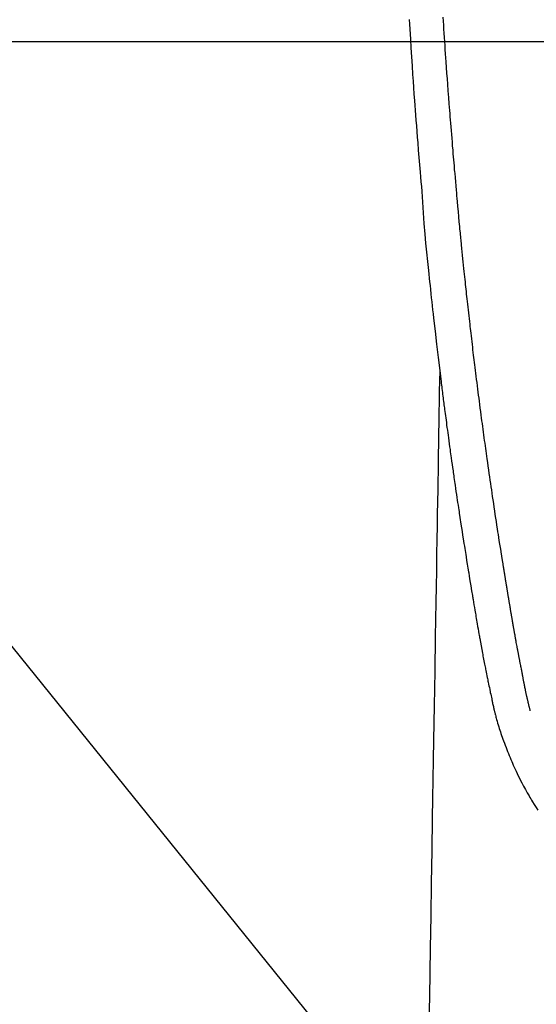
# Model space of a CAD drawing. Units: millimetres. Extents: x -109 to 26472, y -120 to 8859.
# Drawn here: x 17641 to 17671, y 6922 to 6981 of the extents above; entities that cross this region are included whole.
import ezdxf

# ---------------------------------------------------------------- set-up
doc = ezdxf.new("R2010")
doc.units = ezdxf.units.MM
for name, color, linetype in [('126-甲板', 2, 'Continuous'), ('150-機器', 8, 'Continuous'), ('160-文字', 254, 'Continuous')]:
    doc.layers.add(name, color=color, linetype=linetype)
doc.styles.add('KH001', font='txt')
doc.dimstyles.new('KH1xx030', dxfattribs={"dimscale": 30, "dimtxt": 2, "dimasz": 0.6, "dimexe": 0.3, "dimexo": 1.2, "dimgap": 0.5, "dimtad": 3, "dimdec": 1, "dimdsep": 46, "dimlunit": 6, "dimtxsty": 'KH001', "dimblk": 'DOT', "dimcen": 1, "dimdle": 1, "dimclrd": 256, "dimclre": 256, "dimclrt": 256, "dimadec": 0, "dimazin": 0, "dimtfac": 1, "dimtdec": 1, "dimtix": 1, "dimtmove": 2, "dimatfit": 3, "dimldrblk": 'CLOSEDBLANK', "dimfxl": 1, "dimtolj": 1, "dimtzin": 0, "dimlwd": -1, "dimlwe": -1, "dimarcsym": 0})

# ---------------------------------------------------------------- blocks, each defined once
blk = doc.blocks.new('F402_H')
at = {"layer": '150-機器', "color": 13, "linetype": 'Continuous'}
for points in [[(-23.152, -53.891), (-23.135, -54.182), (-23.117, -54.474), (-23.1, -54.765), (-23.082, -55.056), (-23.05, -55.579), (-23.016, -56.101), (-22.982, -56.624), (-22.947, -57.146), (-22.921, -57.53), (-22.895, -57.913), (-22.867, -58.297), (-22.84, -58.68), (-22.819, -58.969), (-22.797, -59.258), (-22.776, -59.547), (-22.754, -59.835), (-22.728, -60.17), (-22.703, -60.505), (-22.677, -60.839), (-22.65, -61.174), (-22.616, -61.606), (-22.581, -62.039), (-22.545, -62.472), (-22.509, -62.904), (-22.484, -63.19), (-22.458, -63.476), (-22.434, -63.761), (-22.41, -64.047), (-22.363, -64.676), (-22.32, -65.304), (-22.277, -65.933), (-22.228, -66.561), (-22.18, -67.099), (-22.127, -67.636), (-22.071, -68.172), (-22.015, -68.709), (-21.992, -68.931), (-21.969, -69.153), (-21.946, -69.376), (-21.922, -69.598), (-21.897, -69.838), (-21.871, -70.078), (-21.846, -70.318), (-21.82, -70.557), (-21.794, -70.796), (-21.768, -71.035), (-21.741, -71.274), (-21.715, -71.513), (-21.627, -72.288), (-21.537, -73.062), (-21.445, -73.836), (-21.352, -74.61), (-21.332, -74.772), (-21.312, -74.934), (-21.292, -75.096), (-21.272, -75.257), (-21.259, -75.363), (-21.246, -75.468), (-21.232, -75.573), (-21.219, -75.678), (-21.205, -75.788), (-21.191, -75.897), (-21.177, -76.007), (-21.163, -76.116), (-21.15, -76.222), (-21.136, -76.327), (-21.123, -76.432), (-21.109, -76.538), (-21.097, -76.631), (-21.085, -76.723), (-21.073, -76.816), (-21.06, -76.909), (-21.044, -77.031), (-21.029, -77.154), (-21.013, -77.276), (-20.997, -77.399), (-20.978, -77.542), (-20.958, -77.686), (-20.939, -77.83), (-20.92, -77.973), (-20.899, -78.125), (-20.879, -78.278), (-20.859, -78.43), (-20.838, -78.583), (-20.814, -78.756), (-20.79, -78.93), (-20.766, -79.103), (-20.742, -79.277), (-20.725, -79.4), (-20.708, -79.523), (-20.691, -79.645), (-20.674, -79.768), (-20.646, -79.959), (-20.619, -80.15), (-20.592, -80.341), (-20.565, -80.531), (-20.551, -80.628), (-20.537, -80.724), (-20.524, -80.82), (-20.51, -80.916), (-20.493, -81.033), (-20.476, -81.149), (-20.459, -81.266), (-20.442, -81.382), (-20.416, -81.562), (-20.389, -81.741), (-20.363, -81.921), (-20.336, -82.1), (-20.314, -82.253), (-20.291, -82.406), (-20.268, -82.559), (-20.245, -82.712), (-20.228, -82.822), (-20.211, -82.931), (-20.195, -83.041), (-20.178, -83.151), (-20.158, -83.281), (-20.138, -83.411), (-20.118, -83.541), (-20.098, -83.671), (-20.065, -83.888), (-20.031, -84.105), (-19.997, -84.322), (-19.963, -84.539), (-19.941, -84.682), (-19.918, -84.825), (-19.895, -84.969), (-19.873, -85.112), (-19.854, -85.232), (-19.834, -85.353), (-19.815, -85.473), (-19.796, -85.593), (-19.76, -85.817), (-19.723, -86.041), (-19.687, -86.265), (-19.65, -86.49), (-19.64, -86.551), (-19.63, -86.613), (-19.62, -86.674), (-19.61, -86.736), (-19.563, -87.024), (-19.516, -87.312), (-19.468, -87.6), (-19.42, -87.888), (-19.41, -87.946), (-19.4, -88.005), (-19.391, -88.063), (-19.381, -88.121), (-19.355, -88.279), (-19.328, -88.436), (-19.302, -88.593), (-19.275, -88.751), (-19.259, -88.845), (-19.243, -88.939), (-19.227, -89.033), (-19.211, -89.127), (-19.193, -89.236), (-19.174, -89.345), (-19.155, -89.455), (-19.137, -89.564), (-19.111, -89.712), (-19.086, -89.859), (-19.06, -90.006), (-19.034, -90.154), (-19.022, -90.221), (-19.01, -90.288), (-18.998, -90.356), (-18.986, -90.423), (-18.947, -90.638), (-18.908, -90.852), (-18.868, -91.067), (-18.828, -91.281), (-18.812, -91.37), (-18.795, -91.459), (-18.778, -91.549), (-18.761, -91.638), (-18.742, -91.734), (-18.723, -91.829), (-18.705, -91.925), (-18.686, -92.021), (-18.671, -92.094), (-18.657, -92.166), (-18.643, -92.239), (-18.628, -92.312), (-18.608, -92.412), (-18.587, -92.513), (-18.567, -92.613), (-18.546, -92.713), (-18.531, -92.786), (-18.516, -92.86), (-18.501, -92.933), (-18.486, -93.006), (-18.465, -93.11), (-18.443, -93.214), (-18.421, -93.318), (-18.4, -93.422), (-18.39, -93.468), (-18.381, -93.514), (-18.371, -93.56), (-18.362, -93.606), (-18.342, -93.701), (-18.322, -93.796), (-18.302, -93.891), (-18.282, -93.987), (-18.271, -94.038), (-18.261, -94.088), (-18.25, -94.139), (-18.239, -94.19), (-18.225, -94.253), (-18.211, -94.315), (-18.197, -94.378), (-18.183, -94.44), (-18.172, -94.491), (-18.16, -94.542), (-18.148, -94.592), (-18.136, -94.643), (-18.128, -94.677), (-18.119, -94.71), (-18.111, -94.744), (-18.102, -94.778), (-18.093, -94.813), (-18.085, -94.848), (-18.076, -94.884), (-18.067, -94.919)], [(-16.002, -94.681), (-16.013, -94.637), (-16.025, -94.594), (-16.036, -94.551), (-16.048, -94.507), (-16.055, -94.481), (-16.061, -94.455), (-16.068, -94.429), (-16.075, -94.403), (-16.083, -94.37), (-16.091, -94.338), (-16.099, -94.306), (-16.107, -94.274), (-16.115, -94.241), (-16.123, -94.209), (-16.131, -94.177), (-16.139, -94.144), (-16.148, -94.105), (-16.157, -94.065), (-16.166, -94.026), (-16.175, -93.987), (-16.183, -93.955), (-16.19, -93.923), (-16.197, -93.891), (-16.204, -93.859), (-16.213, -93.82), (-16.222, -93.781), (-16.231, -93.742), (-16.239, -93.702), (-16.246, -93.672), (-16.252, -93.642), (-16.259, -93.611), (-16.265, -93.581), (-16.273, -93.544), (-16.28, -93.508), (-16.288, -93.472), (-16.295, -93.435), (-16.307, -93.374), (-16.32, -93.312), (-16.332, -93.251), (-16.344, -93.19), (-16.353, -93.142), (-16.363, -93.095), (-16.372, -93.048), (-16.381, -93), (-16.389, -92.955), (-16.398, -92.911), (-16.406, -92.866), (-16.415, -92.821), (-16.424, -92.775), (-16.432, -92.728), (-16.441, -92.682), (-16.45, -92.636), (-16.46, -92.579), (-16.471, -92.523), (-16.481, -92.466), (-16.492, -92.409), (-16.501, -92.358), (-16.51, -92.307), (-16.52, -92.256), (-16.53, -92.205), (-16.543, -92.14), (-16.556, -92.075), (-16.57, -92.009), (-16.583, -91.944), (-16.593, -91.893), (-16.603, -91.843), (-16.613, -91.792), (-16.622, -91.742), (-16.63, -91.7), (-16.638, -91.658), (-16.646, -91.617), (-16.654, -91.575), (-16.663, -91.531), (-16.671, -91.486), (-16.68, -91.442), (-16.688, -91.398), (-16.695, -91.361), (-16.702, -91.324), (-16.709, -91.287), (-16.716, -91.25), (-16.723, -91.211), (-16.73, -91.173), (-16.738, -91.135), (-16.745, -91.096), (-16.751, -91.065), (-16.757, -91.034), (-16.763, -91.004), (-16.769, -90.973), (-16.784, -90.893), (-16.798, -90.813), (-16.813, -90.733), (-16.828, -90.653), (-16.831, -90.634), (-16.835, -90.614), (-16.839, -90.594), (-16.843, -90.574), (-16.852, -90.522), (-16.862, -90.471), (-16.871, -90.42), (-16.881, -90.368), (-16.889, -90.32), (-16.898, -90.271), (-16.906, -90.222), (-16.914, -90.174), (-16.921, -90.136), (-16.928, -90.097), (-16.935, -90.059), (-16.941, -90.021), (-16.946, -89.993), (-16.951, -89.965), (-16.956, -89.937), (-16.961, -89.909), (-16.97, -89.862), (-16.978, -89.815), (-16.986, -89.768), (-16.994, -89.721), (-17.005, -89.658), (-17.016, -89.595), (-17.027, -89.532), (-17.038, -89.469), (-17.045, -89.426), (-17.053, -89.384), (-17.06, -89.341), (-17.067, -89.299), (-17.074, -89.261), (-17.08, -89.223), (-17.087, -89.185), (-17.093, -89.147), (-17.098, -89.116), (-17.103, -89.085), (-17.109, -89.054), (-17.114, -89.023), (-17.119, -88.992), (-17.125, -88.961), (-17.13, -88.93), (-17.136, -88.899), (-17.143, -88.859), (-17.149, -88.819), (-17.156, -88.779), (-17.163, -88.739), (-17.169, -88.705), (-17.174, -88.672), (-17.18, -88.638), (-17.186, -88.605), (-17.193, -88.563), (-17.2, -88.521), (-17.207, -88.478), (-17.214, -88.436), (-17.219, -88.407), (-17.224, -88.379), (-17.229, -88.35), (-17.234, -88.321), (-17.241, -88.276), (-17.249, -88.231), (-17.256, -88.187), (-17.264, -88.142), (-17.271, -88.098), (-17.279, -88.053), (-17.286, -88.009), (-17.293, -87.965), (-17.301, -87.922), (-17.307, -87.88), (-17.314, -87.838), (-17.321, -87.796), (-17.328, -87.754), (-17.335, -87.711), (-17.342, -87.669), (-17.349, -87.627), (-17.356, -87.584), (-17.363, -87.542), (-17.37, -87.5), (-17.377, -87.458), (-17.382, -87.429), (-17.387, -87.4), (-17.391, -87.371), (-17.396, -87.342), (-17.402, -87.305), (-17.409, -87.267), (-17.415, -87.229), (-17.421, -87.192), (-17.427, -87.154), (-17.434, -87.116), (-17.44, -87.079), (-17.446, -87.041), (-17.452, -87.006), (-17.458, -86.971), (-17.463, -86.936), (-17.469, -86.9), (-17.475, -86.863), (-17.481, -86.825), (-17.487, -86.787), (-17.493, -86.75), (-17.5, -86.706), (-17.507, -86.662), (-17.515, -86.617), (-17.522, -86.573), (-17.527, -86.54), (-17.533, -86.507), (-17.538, -86.475), (-17.544, -86.442), (-17.549, -86.409), (-17.554, -86.375), (-17.559, -86.342), (-17.565, -86.309), (-17.569, -86.28), (-17.574, -86.252), (-17.579, -86.223), (-17.584, -86.194), (-17.59, -86.155), (-17.596, -86.115), (-17.602, -86.075), (-17.609, -86.036), (-17.614, -86), (-17.62, -85.965), (-17.626, -85.93), (-17.632, -85.894), (-17.636, -85.865), (-17.641, -85.837), (-17.646, -85.808), (-17.651, -85.779), (-17.657, -85.739), (-17.664, -85.698), (-17.67, -85.657), (-17.676, -85.617), (-17.681, -85.586), (-17.686, -85.555), (-17.691, -85.523), (-17.696, -85.492), (-17.731, -85.277), (-17.765, -85.061), (-17.798, -84.845), (-17.832, -84.629), (-17.858, -84.461), (-17.885, -84.293), (-17.911, -84.125), (-17.937, -83.956), (-17.97, -83.741), (-18.003, -83.526), (-18.036, -83.311), (-18.068, -83.096), (-18.101, -82.881), (-18.133, -82.666), (-18.165, -82.451), (-18.197, -82.236), (-18.226, -82.043), (-18.254, -81.85), (-18.283, -81.657), (-18.311, -81.464), (-18.339, -81.271), (-18.367, -81.079), (-18.395, -80.886), (-18.422, -80.694), (-18.454, -80.474), (-18.486, -80.253), (-18.517, -80.033), (-18.548, -79.812), (-18.569, -79.659), (-18.591, -79.507), (-18.612, -79.354), (-18.633, -79.201), (-18.655, -79.044), (-18.676, -78.888), (-18.698, -78.731), (-18.72, -78.575), (-18.743, -78.407), (-18.765, -78.24), (-18.788, -78.073), (-18.81, -77.905), (-18.833, -77.738), (-18.855, -77.571), (-18.877, -77.403), (-18.899, -77.236), (-18.926, -77.032), (-18.953, -76.828), (-18.98, -76.623), (-19.007, -76.419), (-19.03, -76.241), (-19.053, -76.063), (-19.075, -75.885), (-19.098, -75.707), (-19.122, -75.515), (-19.147, -75.322), (-19.171, -75.13), (-19.195, -74.937), (-19.216, -74.771), (-19.237, -74.604), (-19.257, -74.438), (-19.277, -74.271), (-19.295, -74.127), (-19.312, -73.983), (-19.33, -73.839), (-19.347, -73.695), (-19.366, -73.54), (-19.385, -73.385), (-19.403, -73.23), (-19.422, -73.075), (-19.442, -72.906), (-19.462, -72.736), (-19.482, -72.567), (-19.502, -72.397), (-19.516, -72.268), (-19.531, -72.139), (-19.546, -72.01), (-19.56, -71.881), (-19.58, -71.712), (-19.599, -71.543), (-19.618, -71.374), (-19.637, -71.205), (-19.656, -71.036), (-19.675, -70.867), (-19.693, -70.698), (-19.712, -70.529), (-19.728, -70.386), (-19.744, -70.243), (-19.759, -70.1), (-19.775, -69.957), (-19.79, -69.815), (-19.805, -69.672), (-19.821, -69.529), (-19.836, -69.386), (-19.852, -69.232), (-19.868, -69.078), (-19.884, -68.924), (-19.901, -68.771), (-19.92, -68.581), (-19.94, -68.391), (-19.96, -68.201), (-19.979, -68.011), (-20, -67.808), (-20.02, -67.606), (-20.041, -67.404), (-20.061, -67.202), (-20.071, -67.104), (-20.081, -67.007), (-20.09, -66.909), (-20.1, -66.812), (-20.111, -66.705), (-20.121, -66.598), (-20.132, -66.491), (-20.142, -66.384), (-20.155, -66.248), (-20.168, -66.111), (-20.18, -65.975), (-20.193, -65.838), (-20.22, -65.537), (-20.248, -65.236), (-20.275, -64.935), (-20.302, -64.634), (-20.317, -64.466), (-20.332, -64.299), (-20.347, -64.132), (-20.361, -63.965), (-20.383, -63.721), (-20.404, -63.476), (-20.426, -63.231), (-20.447, -62.987), (-20.457, -62.876), (-20.467, -62.764), (-20.476, -62.653), (-20.486, -62.542), (-20.501, -62.365), (-20.516, -62.187), (-20.531, -62.009), (-20.546, -61.832), (-20.565, -61.599), (-20.585, -61.366), (-20.604, -61.133), (-20.624, -60.9), (-20.642, -60.679), (-20.66, -60.458), (-20.678, -60.237), (-20.695, -60.016), (-20.711, -59.828), (-20.726, -59.64), (-20.74, -59.453), (-20.755, -59.265), (-20.785, -58.879), (-20.814, -58.493), (-20.843, -58.108), (-20.872, -57.722), (-20.896, -57.392), (-20.92, -57.063), (-20.944, -56.733), (-20.968, -56.403), (-20.985, -56.162), (-21.002, -55.921), (-21.018, -55.679), (-21.035, -55.438), (-21.051, -55.197), (-21.067, -54.957), (-21.083, -54.716), (-21.098, -54.475), (-21.114, -54.235), (-21.13, -53.995), (-21.145, -53.754)], [(-21.352, -74.61), (-21.362, -75.228), (-21.372, -75.846), (-21.382, -76.463), (-21.392, -77.081), (-21.402, -77.697), (-21.412, -78.314), (-21.423, -78.931), (-21.433, -79.548), (-21.441, -80.068), (-21.45, -80.588), (-21.458, -81.108), (-21.467, -81.628), (-21.479, -82.358), (-21.491, -83.087), (-21.503, -83.816), (-21.515, -84.546), (-21.53, -85.479), (-21.545, -86.412), (-21.561, -87.344), (-21.576, -88.277), (-21.609, -90.313), (-21.643, -92.349), (-21.676, -94.385), (-21.71, -96.421), (-21.729, -97.57), (-21.747, -98.719), (-21.766, -99.867), (-21.785, -101.016), (-21.817, -102.937), (-21.848, -104.857), (-21.88, -106.778), (-21.911, -108.699), (-21.935, -110.131), (-21.958, -111.564), (-21.982, -112.997)], [(-18.064, -94.933), (-18.046, -94.998), (-18.029, -95.062), (-18.012, -95.127), (-17.994, -95.191), (-17.963, -95.301), (-17.932, -95.409), (-17.899, -95.518), (-17.866, -95.626), (-17.835, -95.727), (-17.802, -95.828), (-17.769, -95.928), (-17.736, -96.028), (-17.698, -96.138), (-17.66, -96.248), (-17.621, -96.357), (-17.582, -96.466), (-17.535, -96.594), (-17.486, -96.723), (-17.437, -96.85), (-17.388, -96.978), (-17.341, -97.095), (-17.293, -97.212), (-17.245, -97.329), (-17.197, -97.445), (-17.15, -97.559), (-17.102, -97.672), (-17.054, -97.785), (-17.005, -97.898), (-16.951, -98.018), (-16.897, -98.138), (-16.841, -98.257), (-16.785, -98.376), (-16.716, -98.519), (-16.646, -98.661), (-16.575, -98.803), (-16.502, -98.943), (-16.399, -99.137), (-16.294, -99.33), (-16.186, -99.521), (-16.077, -99.711), (-16.027, -99.797), (-15.977, -99.882), (-15.926, -99.966), (-15.875, -100.051), (-15.771, -100.218), (-15.665, -100.385), (-15.557, -100.55)]]:
    blk.add_lwpolyline(points, dxfattribs=at)
blk = doc.blocks.new('_ClosedBlank')
at = {"color": 0, "linetype": 'ByBlock', "lineweight": -2}
for p, q in [((-1, 0.1667), (0, 0)), ((-1, 0.1667), (-1, -0.1667)), ((0, 0), (-1, -0.1667))]:
    blk.add_line(p, q, dxfattribs=at)
blk = doc.blocks.new('_Dot')
at = {"color": 0, "linetype": 'ByBlock', "lineweight": -2}
blk.add_line((-0.5, 0), (-1, 0), dxfattribs=at)
at = {"color": 0, "linetype": 'ByBlock', "const_width": 0.5}
blk.add_lwpolyline([(-0.25, 0, 1), (0.25, 0, 1)], format="xyb", close=True, dxfattribs=at)

msp = doc.modelspace()

# ---------------------------------------------------------------- linework, layer by layer
at = {"layer": '126-甲板', "linetype": 'Continuous'}
msp.add_lwpolyline([(17297.116, 6979.25), (18077.116, 6979.25, -0.414214), (18087.116, 6969.25), (18087.116, 6554.25, -0.414214), (18077.116, 6544.25), (17297.116, 6544.25, -0.414214), (17287.116, 6554.25), (17287.116, 6969.25, -0.414214)], format="xyb", close=True, dxfattribs=at)

# ---------------------------------------------------------------- block references
at = {"layer": '150-機器'}
msp.add_blockref('F402_H', (17687.109, 7034.443), dxfattribs=at)

# ---------------------------------------------------------------- leaders
at = {"layer": '160-文字'}
msp.add_leader([(17567.102, 7034.25), (18398.456, 6006.564)], dimstyle='KH1xx030', override={"dimgap": 0.5, "dimtad": 1}, dxfattribs=at)
at = {"layer": '160-文字', "annotation_type": 0, "has_hookline": 1, "hookline_direction": 0, "text_width": 1266.091}
msp.add_leader([(17448.903, 7013.037), (18112.402, 5399.285), (18130.402, 5399.285)], dimstyle='KH1xx030', override={"dimgap": 0.5, "dimtad": 1}, dxfattribs=at)

doc.saveas('drawing.dxf')
